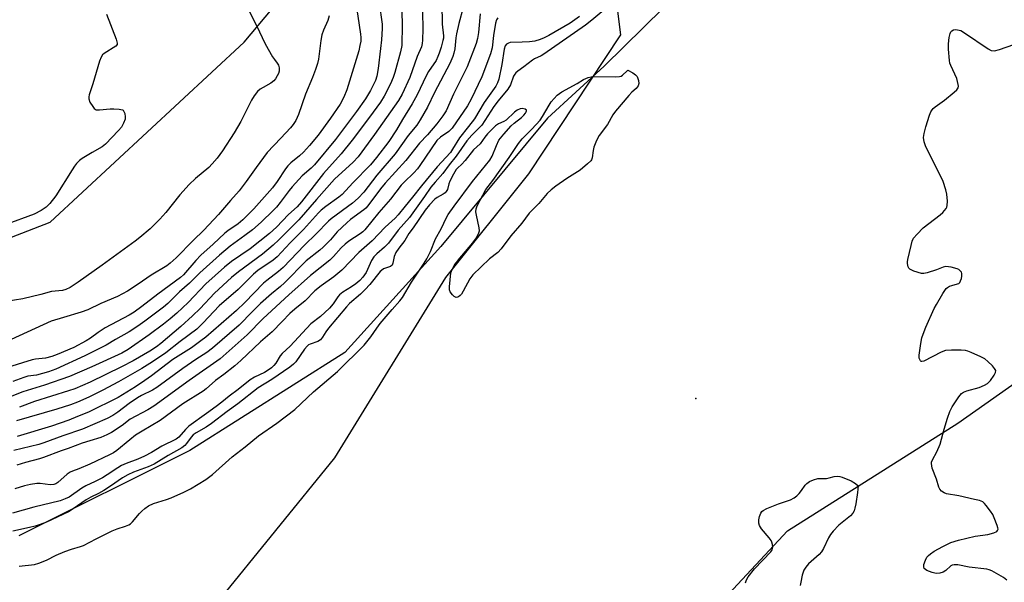
# Model space of a CAD drawing. Units: inches. Extents: x 1225767 to 1231767, y 529456 to 533456.
# Drawn here: x 1228318 to 1228643, y 532321 to 532506 of the extents above; entities that cross this region are included whole.
import ezdxf

# ---------------------------------------------------------------- set-up
doc = ezdxf.new("R2010")
doc.units = ezdxf.units.IN
doc.header["$MEASUREMENT"] = 0
for name, color, linetype in [('ELEV-Spot Elevation', 7, 'Continuous'), ('HYDRO-Single Line Stream', 4, 'Continuous'), ('NTRL-Trees', 3, 'Continuous'), ('Undefined', 1, 'Continuous')]:
    doc.layers.add(name, color=color, linetype=linetype)

msp = doc.modelspace()

# ---------------------------------------------------------------- linework, layer by layer
at = {"layer": 'ELEV-Spot Elevation'}
msp.add_point((1228540.87, 532381.35, 251.41), dxfattribs=at)
at = {"layer": 'HYDRO-Single Line Stream'}
msp.add_lwpolyline([(1228650.84, 532653.49), (1228628.46, 532631.35), (1228592.46, 532585.23), (1228572.33, 532556.38), (1228530.21, 532510.34), (1228510.65, 532491.11), (1228491.95, 532473.98), (1228456.72, 532431.6), (1228425.04, 532396.58), (1228373.91, 532364.19), (1228317.41, 532336)], dxfattribs=at)
at = {"layer": 'NTRL-Trees'}
for points in [[(1228215.69, 532396.12), (1228327.81, 532439.59), (1228391.87, 532499.08), (1228462.8, 532583.74), (1228556.61, 532675.27)], [(1228627.46, 532650.03), (1228613.35, 532643.45), (1228612.85, 532642.62), (1228584.14, 532596.09), (1228554.87, 532547.09), (1228537.55, 532533.63), (1228513.75, 532519.99), (1228516.06, 532501.5), (1228485.68, 532455.61), (1228458.23, 532421.29), (1228421.62, 532361.8), (1228382.72, 532313.75), (1228332.38, 532284), (1228293.48, 532270.28)]]:
    msp.add_lwpolyline(points, dxfattribs=at)
msp.add_polyline3d([(1228368.99, 532066.64, 0), (1228334.67, 532087.23, 0), (1228307.21, 532144.43, 0), (1228318.21, 532182.12, 0), (1228343.82, 532208.5, 0), (1228387.3, 532235.95, 0), (1228437.63, 532258.83, 0), (1228485.68, 532284, 0), (1228538.31, 532302.31, 0), (1228571.14, 532337.67, 0), (1228627.42, 532373.2, 0), (1228695.43, 532421.07, 0), (1228727.94, 532453.32, 0), (1228727.63, 532451.28, 0), (1228760.09, 532487.28, 0), (1228774.26, 532504.59, 0), (1228816.88, 532547.04, 0), (1228846.17, 532569.19, 0), (1228877.69, 532583.79, 0), (1229060.25, 532648.12, 0)], dxfattribs=at)
at = {"layer": 'Undefined'}
for points, elevation in [([(1228443.73, 532513.51), (1228444.03, 532504.73), (1228443.83, 532497.98), (1228443.42, 532495.89), (1228441.56, 532489), (1228441.02, 532487.37), (1228440.18, 532485.33), (1228438, 532481.16), (1228436.8, 532479.22), (1228433.22, 532474.27), (1228427.48, 532466.67), (1228423.87, 532462.21), (1228417.96, 532455.67), (1228410.73, 532446.34), (1228409.28, 532444.67), (1228406.5, 532442.1), (1228402.52, 532437.94), (1228400.13, 532435.81), (1228393.81, 532430.82), (1228387.63, 532426.64), (1228385.31, 532424.77), (1228379.16, 532419.22), (1228373.29, 532413.05), (1228369.55, 532409.5), (1228367.41, 532407.62), (1228365.24, 532405.88), (1228360.49, 532402.35), (1228353.49, 532397.51), (1228351.48, 532396.31), (1228341.57, 532391.81), (1228334.22, 532388.6), (1228325.95, 532385.77), (1228318.74, 532383.56), (1228310.6, 532380.35)], 266), ([(1228515.09, 532513.42), (1228506.61, 532506.3), (1228504.48, 532504.61), (1228490.78, 532495.06), (1228489.83, 532494.5), (1228487.67, 532493.52), (1228486.95, 532493.09), (1228484.19, 532490.95), (1228482.15, 532489.48), (1228481.54, 532488.95), (1228481.19, 532488.53), (1228480.78, 532487.8), (1228479.72, 532484.96), (1228478.91, 532483.49), (1228475.66, 532479.62), (1228474.24, 532477.76), (1228470.22, 532471.66), (1228469.44, 532470.77), (1228467, 532468.32), (1228465.36, 532466.44), (1228461.79, 532461.39), (1228459.48, 532458.5), (1228457.44, 532455.68), (1228454.82, 532452.8), (1228453.49, 532451.18), (1228451.38, 532448.06), (1228446.36, 532441.13), (1228442.69, 532436.91), (1228439.46, 532432.62), (1228438.19, 532431.28), (1228435.64, 532429.13), (1228434.59, 532428.1), (1228433.83, 532426.88), (1228432.05, 532422.95), (1228430.98, 532421.41), (1228430.01, 532420.36), (1228428.7, 532419.24), (1228427.27, 532418.25), (1228424.37, 532416.44), (1228423.25, 532415.56), (1228422.71, 532414.93), (1228421.25, 532412.66), (1228419.96, 532411.16), (1228417.02, 532408.42), (1228413.88, 532406.02), (1228407, 532398.62), (1228404.38, 532396.25), (1228403.76, 532395.49), (1228402.29, 532393.07), (1228401.62, 532392.26), (1228400.82, 532391.53), (1228399.73, 532390.72), (1228398.5, 532389.94), (1228395.28, 532388.41), (1228393.84, 532387.51), (1228389.86, 532384.35), (1228386.87, 532382.13), (1228384.46, 532380.13), (1228382.53, 532378.75), (1228379.44, 532376.37), (1228373.61, 532372.16), (1228372.48, 532371.11), (1228370.21, 532368.62), (1228369.35, 532367.94), (1228364.68, 532365.55), (1228361.23, 532363.51), (1228358.89, 532362.32), (1228356.76, 532361.34), (1228352.87, 532359.87), (1228351.29, 532359.18), (1228350.13, 532358.5), (1228346.56, 532356.1), (1228345.03, 532355.19), (1228342.69, 532353.92), (1228339.57, 532352.47), (1228338.28, 532351.78), (1228334.01, 532348.77), (1228332.72, 532348.16), (1228331.06, 532347.57), (1228322.43, 532345.5), (1228315.3, 532343.46)], 252), ([(1228450.58, 532514.6), (1228450.79, 532503.45), (1228450.72, 532499.76), (1228450.63, 532498.6), (1228450.33, 532497.5), (1228448.98, 532494.3), (1228446.47, 532487.4), (1228443.93, 532481.91), (1228442.81, 532479.83), (1228434.83, 532468.5), (1228429.44, 532461.17), (1228427.75, 532459.43), (1228421.67, 532453.79), (1228415.66, 532447.08), (1228409.9, 532440.41), (1228403.31, 532433.71), (1228401.44, 532431.99), (1228397.82, 532429.06), (1228389.91, 532423.2), (1228387.6, 532421.3), (1228382.05, 532416.19), (1228377.25, 532411.1), (1228374.81, 532408.67), (1228370.96, 532405.17), (1228364.31, 532399.46), (1228362.9, 532398.42), (1228360.67, 532397.02), (1228355.16, 532393.83), (1228351.38, 532391.84), (1228341.02, 532386.79), (1228335.89, 532384.55), (1228333.81, 532383.83), (1228322.66, 532380.38), (1228317.7, 532378.5)], 264), ([(1228428.6, 532512.83), (1228430.22, 532501.71), (1228430.32, 532500.54), (1228430.29, 532499.42), (1228430.05, 532497.95), (1228429.63, 532496.21), (1228425.7, 532483.27), (1228424.71, 532480.83), (1228423.51, 532478.52), (1228420.37, 532473.95), (1228416.3, 532468.37), (1228413.43, 532464.91), (1228411.37, 532462.67), (1228410.13, 532461.53), (1228407.19, 532459.14), (1228406.19, 532458.19), (1228405.45, 532457.19), (1228402.76, 532453.04), (1228401.21, 532450.9), (1228395.03, 532443.96), (1228393.08, 532441.98), (1228391.38, 532440.38), (1228389.85, 532439.08), (1228386.45, 532436.75), (1228385.42, 532435.94), (1228381.55, 532432.28), (1228377.51, 532428.67), (1228375.87, 532426.98), (1228371.81, 532422.25), (1228370.76, 532421.28), (1228363.28, 532415.86), (1228358.04, 532411.73), (1228355.55, 532409.89), (1228353.85, 532408.88), (1228345.94, 532404.69), (1228343.59, 532403.16), (1228341.08, 532401.25), (1228339.65, 532400.37), (1228335.56, 532398.22), (1228330.14, 532395.89), (1228328.34, 532395.22), (1228326.22, 532394.62), (1228322.96, 532394.31), (1228321.87, 532394.13), (1228313.66, 532391.54)], 270), ([(1228436.43, 532512), (1228437.38, 532505.03), (1228437.38, 532503.56), (1228437.13, 532499.82), (1228436.86, 532496.96), (1228436.01, 532490.38), (1228435.56, 532487.8), (1228435.12, 532486.39), (1228433.54, 532483.06), (1228431.89, 532480.36), (1228428.89, 532476.16), (1228421.95, 532466.94), (1228415, 532458.57), (1228413.89, 532457.44), (1228411.01, 532454.91), (1228407.64, 532451.22), (1228406.71, 532450.09), (1228403.73, 532446.04), (1228402.45, 532444.5), (1228401.43, 532443.43), (1228397.39, 532439.59), (1228394.55, 532437.09), (1228392.05, 532435.14), (1228387.18, 532431.69), (1228383.65, 532428.72), (1228377.16, 532422.9), (1228373.82, 532419.45), (1228370.5, 532416.53), (1228366.61, 532412.72), (1228365.22, 532411.5), (1228359.08, 532406.91), (1228356.71, 532405.27), (1228353.83, 532403.4), (1228349.31, 532400.83), (1228346.26, 532398.93), (1228339.23, 532395.39), (1228329.62, 532391.02), (1228327.25, 532390.14), (1228325.25, 532389.56), (1228323.22, 532389.09), (1228320.45, 532388.67), (1228319.05, 532388.28), (1228315.49, 532386.91)], 268), ([(1228457.06, 532511.76), (1228457.14, 532504.99), (1228457.61, 532501.19), (1228457.58, 532500.39), (1228457.44, 532499.57), (1228456.84, 532497.4), (1228456.19, 532495.43), (1228455.77, 532494.32), (1228455.15, 532493.03), (1228452.7, 532489.32), (1228451.9, 532487.94), (1228448.9, 532481.68), (1228447.33, 532478.71), (1228444.11, 532473.47), (1228442.11, 532470.04), (1228439.6, 532466.19), (1228435.49, 532460.91), (1228433.5, 532458.51), (1228427.68, 532452.53), (1228424.12, 532448.69), (1228423.06, 532447.8), (1228418.73, 532444.82), (1228417.22, 532443.59), (1228416.33, 532442.69), (1228411.42, 532437.21), (1228407, 532432.8), (1228402.69, 532428.11), (1228401.43, 532427.06), (1228396.37, 532423.61), (1228394.92, 532422.47), (1228389.8, 532417.39), (1228383.57, 532411.96), (1228378.31, 532406.36), (1228376.2, 532404.3), (1228370.67, 532400.13), (1228365.92, 532396.42), (1228363.23, 532394.52), (1228360.73, 532392.9), (1228358.07, 532391.28), (1228350.34, 532386.86), (1228345.2, 532384.08), (1228340.51, 532381.76), (1228336.79, 532380.09), (1228334.54, 532379.24), (1228330.03, 532377.83), (1228316.64, 532374.02)], 262), ([(1228464.13, 532510.48), (1228462.72, 532505.2), (1228461.92, 532501.85), (1228461.69, 532500.47), (1228461.31, 532496.8), (1228461.02, 532495.39), (1228460.68, 532494.31), (1228459.66, 532491.95), (1228454.6, 532482.47), (1228452.33, 532477.6), (1228449.97, 532473.38), (1228448.85, 532471.68), (1228445.99, 532468.18), (1228441.67, 532462.16), (1228435.66, 532455.09), (1228431.27, 532449.53), (1228429.48, 532447.54), (1228427.55, 532445.88), (1228420.57, 532440.73), (1228419.62, 532439.95), (1228415.64, 532435.75), (1228411.71, 532431.99), (1228404.71, 532424.59), (1228403.18, 532423.25), (1228399.31, 532420.34), (1228398.19, 532419.41), (1228392.02, 532413.06), (1228389.27, 532410.45), (1228379.15, 532401.65), (1228377.53, 532400.36), (1228374.4, 532398.13), (1228368.28, 532394.23), (1228361.18, 532388.78), (1228359.03, 532387.25), (1228355.93, 532385.19), (1228350.2, 532381.67), (1228340.39, 532376.84), (1228336.77, 532375.42), (1228333.95, 532374.21), (1228328.19, 532372.23), (1228316.86, 532368.75)], 260), ([(1228502.51, 532507.51), (1228499.44, 532505.29), (1228492.36, 532501.2), (1228490.83, 532500.43), (1228489.5, 532499.88), (1228487.8, 532499.42), (1228486.02, 532499.19), (1228483.62, 532498.99), (1228479.61, 532498.89), (1228479.09, 532498.75), (1228478.45, 532498.36), (1228477.99, 532497.78), (1228477.66, 532496.78), (1228476.92, 532491.68), (1228475.9, 532486.87), (1228475.47, 532485.63), (1228474.88, 532484.55), (1228471.04, 532479.14), (1228467.8, 532473.73), (1228465.88, 532471.18), (1228462.86, 532467.49), (1228460.62, 532463.74), (1228459.89, 532462.64), (1228455.5, 532457.84), (1228450.37, 532451.63), (1228447.43, 532447.81), (1228444.96, 532444.93), (1228442.65, 532442.03), (1228441.65, 532440.93), (1228438.32, 532437.9), (1228434.12, 532433.44), (1228429.65, 532429.58), (1228424.02, 532423.71), (1228421.46, 532421.55), (1228417.23, 532418.56), (1228415.17, 532416.93), (1228411.97, 532413.66), (1228408.56, 532410.87), (1228406.93, 532409.39), (1228404.32, 532406.8), (1228401.11, 532403.33), (1228397.16, 532400.02), (1228390.74, 532393.93), (1228388.76, 532392.18), (1228385.15, 532389.23), (1228382.32, 532387.32), (1228379.25, 532384.5), (1228378.34, 532383.76), (1228371.54, 532379.58), (1228364.07, 532374.12), (1228358.11, 532370.6), (1228355.94, 532369.19), (1228354.05, 532367.74), (1228349.82, 532364.22), (1228348.66, 532363.36), (1228347.4, 532362.7), (1228340.85, 532359.71), (1228337.3, 532358.16), (1228335.16, 532357.38), (1228334.39, 532357.03), (1228333.44, 532356.33), (1228330.32, 532353.55), (1228329.66, 532353.14), (1228328.97, 532352.91), (1228327.73, 532352.84), (1228324.52, 532353.28), (1228323.36, 532353.22), (1228321.34, 532352.94), (1228319.35, 532352.55), (1228316.12, 532351.46)], 254), ([(1228475.61, 532507.1), (1228475.15, 532506.46), (1228474.82, 532505.37), (1228474.13, 532501.27), (1228473.66, 532497.2), (1228473.12, 532495.2), (1228470.27, 532487.64), (1228466.75, 532480.22), (1228465.55, 532478), (1228460.49, 532470.67), (1228459.38, 532469.57), (1228456.59, 532467.63), (1228455.45, 532466.52), (1228449.86, 532458.3), (1228449.02, 532457.18), (1228447.87, 532455.91), (1228444.67, 532452.84), (1228443.69, 532451.8), (1228440.14, 532447.15), (1228436.24, 532442.82), (1228431.69, 532437.03), (1228430.99, 532436.36), (1228430.16, 532435.72), (1228426.36, 532433.29), (1228425.15, 532432.36), (1228423.87, 532431.11), (1228421.29, 532428.24), (1228420.09, 532427.04), (1228413.74, 532421.96), (1228406.59, 532415.58), (1228398.05, 532407.72), (1228392.83, 532402.33), (1228383.89, 532394.42), (1228373.68, 532387.24), (1228362, 532378.8), (1228360.05, 532377.63), (1228354.2, 532374.49), (1228351.5, 532372.41), (1228348.03, 532370.16), (1228346.47, 532369.32), (1228344.56, 532368.5), (1228340.93, 532367.42), (1228338.37, 532366.56), (1228333.77, 532364.81), (1228331.46, 532364.07), (1228325.6, 532361.84), (1228324.24, 532361.42), (1228319.6, 532360.24), (1228316.75, 532359.29)], 256), ([(1228643.59, 532321.38), (1228642.49, 532322.19), (1228638.6, 532324.44), (1228637.79, 532324.79), (1228636.96, 532324.98), (1228631.18, 532325.64), (1228627.36, 532326.36), (1228626.21, 532326.45), (1228625.57, 532326.31), (1228625.12, 532326.05), (1228623.47, 532324.54), (1228622.59, 532323.95), (1228621.51, 532323.67), (1228620.38, 532323.59), (1228619.81, 532323.64), (1228618.98, 532323.83), (1228617.14, 532324.58), (1228616.69, 532324.86), (1228616.34, 532325.19), (1228616.13, 532325.78), (1228616.22, 532326.56), (1228616.69, 532327.93), (1228617.22, 532328.97), (1228617.67, 532329.52), (1228618.34, 532330.09), (1228619.57, 532330.91), (1228622.4, 532332.49), (1228625.09, 532333.73), (1228627.62, 532334.6), (1228633.12, 532335.92), (1228637.33, 532336.48), (1228639.3, 532336.94), (1228640.25, 532337.38), (1228640.54, 532337.72), (1228640.66, 532338.14), (1228640.63, 532338.61), (1228640.42, 532339.35), (1228639.44, 532341.97), (1228638.98, 532342.98), (1228638.19, 532344.18), (1228636.8, 532346.02), (1228636.24, 532346.66), (1228635.62, 532347.19), (1228634.6, 532347.62), (1228632.92, 532348.04), (1228627.75, 532349.15), (1228623.69, 532349.87), (1228622.93, 532350.14), (1228622.05, 532350.79), (1228621.5, 532351.4), (1228621.09, 532352.1), (1228620.35, 532354.75), (1228618.96, 532358.33), (1228618.77, 532359.1), (1228618.7, 532359.84), (1228618.74, 532360.32), (1228619, 532361.05), (1228620.46, 532363.69), (1228621.59, 532366.28), (1228622.92, 532371.21), (1228623.98, 532374.82), (1228624.72, 532377.02), (1228625.5, 532378.55), (1228627.7, 532381.95), (1228628.58, 532383.03), (1228629.28, 532383.47), (1228630.38, 532383.85), (1228634.4, 532384.95), (1228636.25, 532385.71), (1228637.22, 532386.27), (1228638.21, 532387.28), (1228639.44, 532389.01), (1228639.87, 532389.93), (1228639.9, 532390.61), (1228639.54, 532391.31), (1228638.79, 532392.18), (1228637.31, 532393.61), (1228636.28, 532394.42), (1228635.01, 532395.11), (1228631.83, 532396.57), (1228630.75, 532397), (1228629.93, 532397.2), (1228628.5, 532397.29), (1228625.33, 532397.3), (1228623.35, 532397.15), (1228621.87, 532396.6), (1228616.19, 532393.68), (1228615.5, 532393.52), (1228615.31, 532393.56), (1228615.03, 532393.79), (1228614.67, 532394.63), (1228614.62, 532395.71), (1228615.16, 532399.46), (1228615.54, 532401.38), (1228615.92, 532402.57), (1228616.87, 532404.92), (1228619.62, 532411.13), (1228620.31, 532412.43), (1228622.42, 532415.98), (1228623.57, 532417.66), (1228623.97, 532418.03), (1228624.63, 532418.43), (1228625.39, 532418.7), (1228627.26, 532419.17), (1228627.71, 532419.38), (1228628.07, 532419.71), (1228628.32, 532420.17), (1228628.58, 532420.96), (1228628.75, 532421.8), (1228628.77, 532422.6), (1228628.61, 532423.06), (1228628.3, 532423.46), (1228627.68, 532423.96), (1228627.17, 532424.21), (1228625.15, 532424.72), (1228623.4, 532424.92), (1228622.59, 532424.78), (1228620.36, 532423.89), (1228617.33, 532422.88), (1228616.23, 532422.65), (1228615.39, 532422.69), (1228612.85, 532423.45), (1228611.59, 532424.07), (1228611.25, 532424.43), (1228611.02, 532424.88), (1228610.77, 532425.89), (1228610.76, 532426.44), (1228610.88, 532427.3), (1228611.95, 532431.89), (1228612.35, 532433.29), (1228612.82, 532434.26), (1228613.94, 532435.6), (1228616.01, 532437.68), (1228621.6, 532442.05), (1228622.49, 532442.83), (1228623.52, 532444.11), (1228623.77, 532444.58), (1228623.93, 532445.09), (1228623.99, 532446.52), (1228623.78, 532448.85), (1228623.42, 532450.25), (1228622.54, 532453.02), (1228621.73, 532454.92), (1228616.8, 532464.51), (1228616.25, 532466.14), (1228616.06, 532467.52), (1228616.24, 532468.86), (1228616.84, 532471.04), (1228618.09, 532474.89), (1228618.51, 532475.98), (1228618.9, 532476.74), (1228619.24, 532477.18), (1228619.87, 532477.74), (1228622.95, 532479.89), (1228626.23, 532482.53), (1228627.07, 532483.33), (1228627.49, 532483.99), (1228627.57, 532484.49), (1228627.53, 532485.03), (1228627.06, 532487), (1228625.09, 532491.3), (1228624.81, 532492.12), (1228624.65, 532492.98), (1228624.34, 532496.77), (1228624.28, 532498.53), (1228624.54, 532500.57), (1228624.9, 532501.96), (1228625.13, 532502.41), (1228625.41, 532502.76), (1228625.98, 532503.1), (1228626.48, 532503.19), (1228627.28, 532503.17), (1228628.34, 532502.89), (1228629.63, 532502.14), (1228637.41, 532496.81), (1228638.41, 532496.33), (1228639.48, 532496.22), (1228641.17, 532496.63), (1228645.91, 532498.28)], 252), ([(1228317.56, 532325.92), (1228322.63, 532326.56), (1228324, 532326.91), (1228326.52, 532327.99), (1228329.73, 532329.62), (1228332.68, 532330.86), (1228334.78, 532331.61), (1228337.8, 532332.41), (1228338.77, 532332.76), (1228342.97, 532335.04), (1228348.3, 532337.68), (1228349.88, 532338.31), (1228352.7, 532339.17), (1228353.73, 532339.59), (1228354.32, 532339.97), (1228354.95, 532340.57), (1228357.22, 532343.31), (1228358.01, 532344.16), (1228359.07, 532345.07), (1228360.19, 532345.86), (1228361.94, 532346.67), (1228366.14, 532347.96), (1228367.68, 532348.51), (1228371.95, 532350.42), (1228374.06, 532351.47), (1228379.12, 532354.57), (1228381.33, 532356.23), (1228387.84, 532362.09), (1228392.17, 532365.43), (1228396.56, 532369.03), (1228402.65, 532373.19), (1228408.59, 532377.76), (1228414.67, 532383.55), (1228422.68, 532390.25), (1228431.47, 532399.01), (1228433.62, 532401.73), (1228435.56, 532404.54), (1228436.76, 532406.13), (1228440.66, 532410.78), (1228443.24, 532413.59), (1228444.06, 532414.69), (1228447.06, 532419.76), (1228451.26, 532426), (1228452.13, 532427.47), (1228453.36, 532429.86), (1228455, 532434.11), (1228456.84, 532437.39), (1228458.64, 532441.1), (1228459.2, 532442.1), (1228461.11, 532444.89), (1228467.21, 532453.02), (1228472.96, 532460.04), (1228473.7, 532461.34), (1228475.07, 532464.94), (1228475.94, 532466.67), (1228477.54, 532468.67), (1228479.98, 532471.41), (1228480.97, 532472.28), (1228483.34, 532474.13), (1228484.15, 532474.88), (1228484.67, 532475.54), (1228484.93, 532476), (1228485.04, 532476.41), (1228485.02, 532476.59), (1228484.59, 532476.95), (1228483.63, 532477.16), (1228482.88, 532477.05), (1228481.94, 532476.62), (1228481.06, 532475.95), (1228478.34, 532473.33), (1228477.58, 532472.87), (1228475.74, 532472.04), (1228474.81, 532471.41), (1228473.56, 532470.25), (1228472.16, 532468.76), (1228471.22, 532467.63), (1228469.69, 532465.45), (1228467.55, 532463.53), (1228464.81, 532460), (1228463.59, 532458.69), (1228462.32, 532457.57), (1228461.82, 532456.98), (1228460.91, 532455.46), (1228459.7, 532453.09), (1228459.39, 532452.29), (1228458.89, 532450.38), (1228458.52, 532449.68), (1228458.16, 532449.3), (1228457.52, 532448.81), (1228455.49, 532447.7), (1228454.8, 532447.17), (1228452.98, 532445.33), (1228451.53, 532443.6), (1228447.57, 532437.73), (1228446.15, 532435.8), (1228444.83, 532433.55), (1228442.84, 532431), (1228441.86, 532429.52), (1228441.32, 532428.24), (1228440.94, 532426.04), (1228440.65, 532425.36), (1228440.1, 532424.96), (1228437.84, 532424.14), (1228437.13, 532423.68), (1228436.69, 532423.29), (1228433.27, 532419.01), (1228431.79, 532417.34), (1228430.22, 532415.82), (1228426.64, 532412.69), (1228425.6, 532411.61), (1228419.65, 532404.54), (1228418.81, 532403.4), (1228417.66, 532401.57), (1228416.98, 532400.75), (1228416.11, 532400.19), (1228413.59, 532399.29), (1228413.09, 532399.04), (1228412.61, 532398.68), (1228411.74, 532397.67), (1228408.85, 532393.49), (1228408.13, 532392.73), (1228406.88, 532391.72), (1228400.91, 532387.67), (1228396.46, 532384.92), (1228389.76, 532379.63), (1228386.18, 532377.1), (1228381.09, 532373.14), (1228379.29, 532371.9), (1228376, 532370), (1228375.02, 532369.35), (1228374.29, 532368.6), (1228372.82, 532366.46), (1228372.2, 532365.84), (1228371.29, 532365.1), (1228366.77, 532362.48), (1228362.08, 532359.63), (1228360.17, 532358.73), (1228355.31, 532357.06), (1228353.43, 532356.15), (1228351.63, 532355.11), (1228347.71, 532352.35), (1228345.49, 532350.94), (1228343.71, 532349.93), (1228341.17, 532348.76), (1228339.63, 532347.85), (1228335.42, 532344.92), (1228334.02, 532344.06), (1228331.95, 532343), (1228326.59, 532340.55), (1228324.52, 532339.73), (1228322.88, 532339.2), (1228320.91, 532338.7), (1228315.5, 532337.57)], 250), ([(1228557.26, 532320.5), (1228557.62, 532321.46), (1228558.15, 532322.39), (1228560.24, 532325.06), (1228565.63, 532330.66), (1228566.1, 532331.35), (1228566.26, 532331.84), (1228566.29, 532332.35), (1228566.21, 532333.14), (1228566, 532333.92), (1228565.76, 532334.42), (1228565.07, 532335.36), (1228562.56, 532338.25), (1228561.88, 532339.42), (1228561.72, 532340.21), (1228561.76, 532341.31), (1228561.97, 532342.4), (1228562.34, 532343.42), (1228562.73, 532343.99), (1228563.11, 532344.32), (1228564.37, 532344.99), (1228568.15, 532346.55), (1228572.19, 532347.92), (1228573.32, 532348.49), (1228574.21, 532349.16), (1228574.98, 532349.94), (1228575.8, 532350.97), (1228577.01, 532352.69), (1228577.53, 532353.27), (1228578.42, 532353.9), (1228579.78, 532354.48), (1228581.2, 532354.87), (1228584.1, 532354.92), (1228584.92, 532355.09), (1228586.57, 532355.61), (1228587.66, 532355.72), (1228588.47, 532355.62), (1228589.27, 532355.41), (1228592.15, 532354.14), (1228593.63, 532353.25), (1228594.53, 532352.49), (1228594.31, 532350.29), (1228593.73, 532346.58), (1228593.43, 532345.13), (1228593.16, 532344.29), (1228592.69, 532343.42), (1228591.99, 532342.6), (1228588.16, 532339.47), (1228586.21, 532337.52), (1228585.39, 532336.44), (1228584.66, 532335.29), (1228583.09, 532331.82), (1228582.44, 532330.71), (1228581.64, 532329.86), (1228578.13, 532326.69), (1228577.19, 532325.62), (1228576.56, 532324.69), (1228576.02, 532323.03), (1228575.52, 532320.72), (1228575.35, 532319.55)], 252)]:
    msp.add_lwpolyline(points, dxfattribs=dict(at, elevation=elevation))
at = {"layer": 'Undefined', "elevation": 252}
msp.add_lwpolyline([(1228461.79, 532414.73), (1228461.15, 532415.04), (1228460.54, 532415.62), (1228459.86, 532416.53), (1228459.6, 532417.21), (1228459.59, 532418.2), (1228460.08, 532422.81), (1228460.55, 532424.15), (1228461.52, 532425.91), (1228462.44, 532427.08), (1228467.35, 532432.72), (1228468.49, 532434.46), (1228469.3, 532436.02), (1228469.48, 532436.7), (1228469.44, 532437.67), (1228468.49, 532441.88), (1228468.31, 532443), (1228468.38, 532444.04), (1228468.74, 532445.01), (1228471.61, 532450.42), (1228473.92, 532453.4), (1228479.25, 532460.96), (1228482.36, 532465.57), (1228483.57, 532467.15), (1228486.82, 532470.36), (1228489.53, 532473.32), (1228490.33, 532474.46), (1228492.46, 532478.27), (1228493.21, 532479.37), (1228495.19, 532481.49), (1228496.67, 532482.69), (1228501.75, 532485.42), (1228503.86, 532486.72), (1228505.35, 532487.35), (1228506.39, 532487.62), (1228507.27, 532487.7), (1228514.34, 532487.56), (1228515.76, 532487.67), (1228516.25, 532487.84), (1228516.69, 532488.11), (1228518.2, 532489.63), (1228518.5, 532489.84), (1228520.13, 532488.91), (1228521.01, 532488.3), (1228521.54, 532487.67), (1228522.02, 532486.4), (1228522.15, 532485.35), (1228521.93, 532484.63), (1228521.26, 532483.79), (1228519.79, 532482.54), (1228518.76, 532481.46), (1228514.35, 532476.24), (1228513.55, 532475.04), (1228511.81, 532471.8), (1228508.99, 532468.18), (1228508.18, 532466.6), (1228507.28, 532464.4), (1228507.02, 532463.29), (1228506.69, 532460.86), (1228506.47, 532460.22), (1228506.21, 532459.82), (1228505.2, 532458.82), (1228502.69, 532456.82), (1228498.35, 532454.04), (1228494.73, 532451.52), (1228493.11, 532450.27), (1228491.84, 532449.09), (1228489.1, 532445.74), (1228485.95, 532442.56), (1228483.45, 532439.22), (1228479.89, 532435.08), (1228476.68, 532430.73), (1228475.51, 532429.61), (1228472.79, 532427.51), (1228467.28, 532422.23), (1228466.28, 532420.83), (1228464.12, 532416.78), (1228463.53, 532415.83), (1228463.17, 532415.42), (1228462.6, 532414.97), (1228462.19, 532414.78)], close=True, dxfattribs=at)
at = {"layer": 'Undefined'}
for points in [[(1228392.3, 532511.67, 274), (1228395.84, 532504.57, 274), (1228398.74, 532498.48, 274), (1228401.18, 532494.23, 274), (1228401.82, 532493.27, 274), (1228402.75, 532492.11, 274), (1228403.18, 532491.4, 274), (1228403.39, 532490.61, 274), (1228403.34, 532489.51, 274), (1228403.11, 532488.7, 274), (1228402.75, 532487.92, 274), (1228402.18, 532486.93, 274), (1228401.66, 532486.28, 274), (1228400.62, 532485.45, 274), (1228398.06, 532484.12, 274), (1228397.1, 532483.51, 274), (1228396.27, 532482.7, 274), (1228395.16, 532481.33, 274), (1228394.26, 532479.85, 274), (1228390.71, 532472.85, 274), (1228388.53, 532469.11, 274), (1228384.65, 532463.15, 274), (1228382.91, 532460.77, 274), (1228381.26, 532458.81, 274), (1228380.13, 532457.63, 274), (1228375.77, 532454.03, 274), (1228373.65, 532452.04, 274), (1228370.57, 532448.64, 274), (1228365.98, 532442.8, 274), (1228363.97, 532440.59, 274), (1228360.78, 532437.44, 274), (1228357.41, 532434.54, 274), (1228355.86, 532433.32, 274), (1228344.94, 532425.37, 274), (1228337.05, 532419.8, 274), (1228334.43, 532418.05, 274), (1228332.91, 532417.32, 274), (1228331.82, 532417.05, 274), (1228328.24, 532416.66, 274), (1228324.7, 532415.66, 274), (1228318.74, 532414.23, 274), (1228313.25, 532413.41, 274)], [(1228346.33, 532508.24, 276), (1228349.59, 532500.06, 276), (1228349.95, 532498.76, 276), (1228349.91, 532498.3, 276), (1228349.46, 532497.74, 276), (1228345.57, 532495.35, 276), (1228345.04, 532494.82, 276), (1228344.6, 532494.11, 276), (1228344.08, 532492.73, 276), (1228341.83, 532485.27, 276), (1228340.67, 532481.67, 276), (1228340.51, 532480.94, 276), (1228340.52, 532480.28, 276), (1228340.91, 532479.23, 276), (1228341.83, 532477.75, 276), (1228342.36, 532477.11, 276), (1228343.01, 532476.73, 276), (1228344.09, 532476.65, 276), (1228347.59, 532476.99, 276), (1228348.79, 532477.03, 276), (1228350.58, 532476.94, 276), (1228351.63, 532476.69, 276), (1228351.83, 532476.55, 276), (1228352.12, 532476.19, 276), (1228352.4, 532475.47, 276), (1228352.59, 532474.39, 276), (1228352.54, 532473.57, 276), (1228352.04, 532472.24, 276), (1228351.31, 532471, 276), (1228350.34, 532469.87, 276), (1228346.07, 532465.31, 276), (1228344.91, 532464.44, 276), (1228341.61, 532462.57, 276), (1228338.38, 532460.6, 276), (1228337.47, 532459.92, 276), (1228336.51, 532458.94, 276), (1228335.81, 532458.08, 276), (1228335, 532456.86, 276), (1228329.67, 532448.25, 276), (1228327.67, 532445.78, 276), (1228326.46, 532444.54, 276), (1228324.77, 532443.45, 276), (1228322.45, 532442.25, 276), (1228312.92, 532438.66, 276)], [(1228419.91, 532507.77, 272), (1228419.46, 532506.17, 272), (1228417.96, 532503.02, 272), (1228417.47, 532501.48, 272), (1228417.09, 532499.56, 272), (1228416.31, 532493.44, 272), (1228415.98, 532492.02, 272), (1228415.4, 532490.06, 272), (1228414.41, 532487.42, 272), (1228412.12, 532481.84, 272), (1228409.78, 532475.19, 272), (1228408.87, 532473.18, 272), (1228408.04, 532471.81, 272), (1228407.17, 532470.75, 272), (1228403.91, 532467.39, 272), (1228399.45, 532462.57, 272), (1228395.77, 532457.7, 272), (1228392.47, 532452.99, 272), (1228390.18, 532449.95, 272), (1228387.26, 532446.73, 272), (1228383.4, 532442.1, 272), (1228378.47, 532436.99, 272), (1228374.94, 532433.56, 272), (1228369.33, 532427.85, 272), (1228367.38, 532426.02, 272), (1228366.26, 532425.21, 272), (1228361.17, 532422.1, 272), (1228356.88, 532419.06, 272), (1228353.28, 532416.77, 272), (1228350.02, 532415.07, 272), (1228344.53, 532412.68, 272), (1228340.17, 532410.64, 272), (1228338.01, 532409.88, 272), (1228332.22, 532408.15, 272), (1228328.16, 532406.84, 272), (1228314.95, 532400.89, 272)], [(1228469.74, 532508.36, 258), (1228469.2, 532502.29, 258), (1228468.86, 532500.27, 258), (1228468.37, 532498.56, 258), (1228465.38, 532490.85, 258), (1228460.93, 532481.92, 258), (1228458.49, 532476.38, 258), (1228457.45, 532474.73, 258), (1228455.43, 532472.12, 258), (1228452.32, 532468.49, 258), (1228449.72, 532465.65, 258), (1228445.15, 532459.92, 258), (1228438.35, 532452.52, 258), (1228436.8, 532450.55, 258), (1228432.66, 532444.96, 258), (1228431.94, 532444.21, 258), (1228431.28, 532443.65, 258), (1228426.97, 532440.48, 258), (1228425.69, 532439.41, 258), (1228422.56, 532436.37, 258), (1228420.28, 532433.73, 258), (1228417.91, 532431.28, 258), (1228416.81, 532430.33, 258), (1228412.31, 532426.83, 258), (1228405.15, 532419.56, 258), (1228403.83, 532418.37, 258), (1228400.82, 532415.92, 258), (1228397.26, 532412.75, 258), (1228394.58, 532410.1, 258), (1228390.19, 532405.57, 258), (1228381.36, 532397.97, 258), (1228379.51, 532396.59, 258), (1228375.88, 532394.24, 258), (1228371.56, 532391.28, 258), (1228362.99, 532385.02, 258), (1228361.52, 532384.14, 258), (1228357.92, 532382.36, 258), (1228356.56, 532381.58, 258), (1228353.91, 532379.71, 258), (1228350.11, 532376.78, 258), (1228348.48, 532375.69, 258), (1228346.56, 532374.7, 258), (1228338.47, 532371.24, 258), (1228332, 532369.06, 258), (1228325.71, 532366.65, 258), (1228324.09, 532366.15, 258), (1228315.74, 532364.13, 258)]]:
    msp.add_polyline3d(points, dxfattribs=at)

doc.saveas('drawing.dxf')
